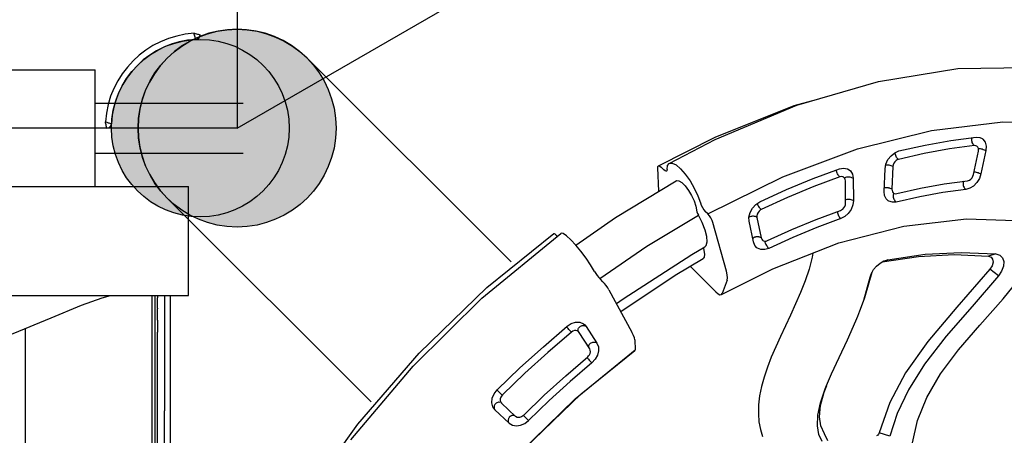
# Model space of a CAD drawing. Units: millimetres. Extents: x -2358 to 24442, y -1609 to 16242.
# Drawn here: x 12823 to 13454, y 4847 to 5114 of the extents above; entities that cross this region are included whole.
import ezdxf

# ---------------------------------------------------------------- set-up
doc = ezdxf.new("R2010")
doc.units = ezdxf.units.MM
doc.layers.add('DiKom', color=7, linetype='Continuous')
doc.layers.add('MAKE2D ______', color=7, linetype='Continuous')
doc.dimstyles.new('Qitele', dxfattribs={"dimscale": 85, "dimtxt": 4, "dimasz": 5, "dimexe": 4, "dimexo": 0, "dimgap": 3, "dimtad": 1, "dimdec": 0, "dimrnd": 10, "dimzin": 1, "dimtxsty": 'Standard', "dimblk": 'OBLIQUE', "dimcen": 5, "dimdle": 4, "dimclrd": 256, "dimclre": 256, "dimclrt": 256, "dimadec": 0, "dimazin": 0, "dimtfac": 1, "dimtdec": 0, "dimtmove": 0, "dimatfit": 3, "dimldrblk": 'OBLIQUE', "dimfxl": 6, "dimfxlon": 1, "dimlwd": 40, "dimlwe": 30, "dimarcsym": 0})

# ---------------------------------------------------------------- blocks, each defined once
blk = doc.blocks.new('A$C05B573C7')
blk.add_hatch(color=256).paths.add_polyline_path([(1250.5, 351.87, 1), (1193.5, 253.14, 1)])
at = {"color": 7, "linetype": 'Continuous'}
for p, q in [((1094.5, 339.98), (1154.5, 339.98)), ((1154.5, 265.04), (1154.5, 339.97)), ((64.5, 265.04), (1214.5, 265.04)), ((92.5, 265.04), (1186.5, 265.04)), ((1214.5, 195.04), (1214.5, 265.04)), ((639.42, 195.04), (1214.5, 195.04))]:
    blk.add_line(p, q, dxfattribs=at)
for p, q in [((1154.5, 318.51), (1249.5, 318.51)), ((1154.5, 286.51), (1249.5, 286.51))]:
    blk.add_line(p, q)
blk.add_lwpolyline([(909.15, 105.53), (958.05, 119.83), (998.15, 132.67), (1036.19, 145.72), (1071.94, 158.76), (1102.12, 170.51), (1126.48, 180.59), (1145.88, 188.71), (1159.02, 193.58), (1164.47, 195.03)], dxfattribs=at)
blk.add_circle((1222, 302.51), 57)
for centre, radius, start, end in [((1222, 302.51), 61, 93.75934, 176.24066), ((1219, 362.43), 3, 272.86598, 0), ((1222, 302.51), 57, 92.86598, 177.13402), ((1162.07, 305.51), 3, 270, 357.13402)]:
    blk.add_arc(centre, radius, start, end, dxfattribs=at)
for points, start_tangent, end_tangent in [([(1218, 363.38), (1219.51, 363.02), (1222, 362.43)], (0.971454, -0.237226), (0.969229, -0.246162)), ([(1219.15, 359.44), (1218.75, 360.83), (1218, 363.38)], (-0.273819, 0.961781), (-0.30043, 0.953804)), ([(1161.13, 306.51), (1162.87, 305.99), (1165.07, 305.36)], (0.952475, -0.304618), (0.958531, -0.284989)), ([(1162.07, 302.51), (1161.71, 304.06), (1161.13, 306.51)], (-0.240271, 0.970706), (-0.241483, 0.970405))]:
    blk.add_spline(points, degree=3, dxfattribs=dict(at, start_tangent=start_tangent, end_tangent=end_tangent))
blk = doc.blocks.new('_Oblique')
at = {"color": 0, "linetype": 'ByBlock', "lineweight": -2}
blk.add_line((-0.5, -0.5), (0.5, 0.5), dxfattribs=at)
blk = doc.blocks.new('*D7')
at = {"layer": 'Defpoints', "color": 0, "transparency": 16777216}
for p in [(17564.83, 13886.91), (4783.2, 6391.94), (17564.83, 4034.3)]:
    blk.add_point(p, dxfattribs=at)
at = {"layer": 'DiKom', "lineweight": 30, "transparency": 16777216}
for p, q in [((4783.2, 13376.91), (4783.2, 14226.91)), ((17564.83, 13376.91), (17564.83, 14226.91))]:
    blk.add_line(p, q, dxfattribs=at)
at = {"layer": 'DiKom', "lineweight": 40, "transparency": 16777216}
blk.add_line((4443.2, 13886.91), (17904.83, 13886.91), dxfattribs=at)
at = {"layer": 'DiKom', "lineweight": 40, "transparency": 16777216, "xscale": 425, "yscale": 425, "zscale": 425, "rotation": 180}
blk.add_blockref('_Oblique', (4783.2, 13886.91), dxfattribs=at)
at = {"layer": 'DiKom', "lineweight": 40, "transparency": 16777216, "xscale": 425, "yscale": 425, "zscale": 425}
blk.add_blockref('_Oblique', (17564.83, 13886.91), dxfattribs=at)
at = {"layer": 'DiKom', "transparency": 16777216, "insert": (11176.75, 14332.84), "char_height": 365.5, "attachment_point": 5}
blk.add_mtext('12780', dxfattribs=at)
blk = doc.blocks.new('*D10')
at = {"layer": 'Defpoints', "color": 0, "transparency": 16777216}
for p in [(19292.25, 14815.25), (2726.29, 7683.06), (19292.25, 3895.81)]:
    blk.add_point(p, dxfattribs=at)
at = {"layer": 'DiKom', "lineweight": 30, "transparency": 16777216}
for p, q in [((2726.29, 14305.25), (2726.29, 15155.25)), ((19292.25, 14305.25), (19292.25, 15155.25))]:
    blk.add_line(p, q, dxfattribs=at)
at = {"layer": 'DiKom', "lineweight": 40, "transparency": 16777216}
blk.add_line((2386.29, 14815.25), (19632.25, 14815.25), dxfattribs=at)
at = {"layer": 'DiKom', "lineweight": 40, "transparency": 16777216, "xscale": 425, "yscale": 425, "zscale": 425, "rotation": 180}
blk.add_blockref('_Oblique', (2726.29, 14815.25), dxfattribs=at)
at = {"layer": 'DiKom', "lineweight": 40, "transparency": 16777216, "xscale": 425, "yscale": 425, "zscale": 425}
blk.add_blockref('_Oblique', (19292.25, 14815.25), dxfattribs=at)
at = {"layer": 'DiKom', "transparency": 16777216, "insert": (11009.27, 15261.18), "char_height": 365.5, "attachment_point": 5}
blk.add_mtext('16570', dxfattribs=at)

msp = doc.modelspace()

# ---------------------------------------------------------------- hatches: boundary and pattern name
h = msp.add_hatch(color=256)
edge = h.paths.add_edge_path()
edge.add_arc((12962.38, 5044.74), 63.5, 0, 360)
h = msp.add_hatch(color=256)
edge = h.paths.add_edge_path()
edge.add_arc((12962.38, 5044.74), 63.5, 90, 450, ccw=False)

# ---------------------------------------------------------------- linework, layer by layer
for p, q in [((12962.38, 6264.74), (12962.38, 5044.74)), ((12962.38, 6264.74), (12962.38, 5044.74)), ((12962.38, 5044.74), (14018.93, 5654.74)), ((13007.28, 5089.64), (13138.12, 4958.81)), ((12962.38, 5044.74), (11742.38, 5044.74)), ((12917.48, 4999.84), (13048.32, 4869.01))]:
    msp.add_line(p, q)
at = {"color": 7, "linetype": 'Continuous'}
for p, q in [((13424.65, 5082.93), (13473.21, 5083.82)), ((13373.66, 5074.75), (13424.65, 5082.93)), ((13321.4, 5059.44), (13373.66, 5074.75)), ((13268.86, 5038.95), (13319.72, 5059.27)), ((13268.88, 5037.36), (13321.4, 5059.44)), ((13319.72, 5059.27), (13333.92, 5063.11)), ((13407.69, 5043.25), (13453.45, 5048.85)), ((13453.45, 5048.85), (13496.84, 5048.06)), ((13232.53, 5020.43), (13268.86, 5038.95)), ((13360.34, 5031.35), (13407.69, 5043.25)), ((13420.04, 5036.82), (13436.32, 5039)), ((13436.32, 5039), (13438.66, 5038.82)), ((13438.66, 5038.82), (13440.12, 5038.15)), ((13239.56, 5022.12), (13268.88, 5037.36)), ((13386.83, 5030.05), (13403.53, 5033.84)), ((13403.53, 5033.84), (13420.04, 5036.82)), ((13435.29, 5033.48), (13419.23, 5031.34)), ((13433.48, 5037.21), (13433.53, 5037.77)), ((13433.54, 5036.6), (13433.48, 5037.21)), ((13433.53, 5037.77), (13433.68, 5038.25)), ((13433.67, 5036.01), (13433.54, 5036.6)), ((13433.88, 5035.42), (13433.67, 5036.01)), ((13433.68, 5038.25), (13433.92, 5038.66)), ((13434.15, 5034.84), (13433.88, 5035.42)), ((13434.47, 5034.31), (13434.15, 5034.84)), ((13434.86, 5033.85), (13434.47, 5034.31)), ((13435.29, 5033.48), (13434.86, 5033.85)), ((13436.11, 5033.44), (13435.29, 5033.48)), ((13436.79, 5033.15), (13436.11, 5033.44)), ((13436.87, 5033.09), (13436.79, 5033.15)), ((13437.43, 5032.46), (13436.87, 5033.09)), ((13437.75, 5031.66), (13437.43, 5032.46)), ((13440.12, 5038.15), (13440.67, 5037.73)), ((13440.67, 5037.73), (13442.07, 5035.8)), ((13442.07, 5035.8), (13442.7, 5033.22)), ((13442.7, 5033.22), (13442.49, 5030.33)), ((13312.26, 5013.36), (13360.34, 5031.35)), ((13379.8, 5024.49), (13381.8, 5027.05)), ((13381.8, 5027.05), (13384.22, 5028.95)), ((13384.22, 5028.95), (13386.83, 5030.05)), ((13384.47, 5028.34), (13384.46, 5028.9)), ((13384.56, 5027.74), (13384.47, 5028.34)), ((13384.74, 5027.13), (13384.56, 5027.74)), ((13385, 5026.51), (13384.74, 5027.13)), ((13385.31, 5025.94), (13385, 5026.51)), ((13402.95, 5028.39), (13386.49, 5024.66)), ((13419.23, 5031.34), (13402.95, 5028.39)), ((13434.63, 5014.96), (13437.74, 5029.93)), ((13437.74, 5029.93), (13437.84, 5030.79)), ((13437.84, 5030.79), (13437.75, 5031.66)), ((13437.83, 5031.65), (13438.32, 5031.66)), ((13438.32, 5031.66), (13438.91, 5031.61)), ((13438.91, 5031.61), (13439.54, 5031.5)), ((13442.49, 5030.33), (13439.38, 5015.36)), ((13439.54, 5031.5), (13440.2, 5031.34)), ((13440.2, 5031.34), (13440.86, 5031.12)), ((13440.86, 5031.12), (13441.46, 5030.88)), ((13441.46, 5030.88), (13442.02, 5030.61)), ((13442.02, 5030.61), (13442.49, 5030.33)), ((13232.17, 5019.34), (13232.29, 5020.17)), ((13232.29, 5020.17), (13232.53, 5020.43)), ((13232.53, 5020.43), (13232.73, 5020.5)), ((13232.73, 5020.5), (13233.44, 5020.29)), ((13233.44, 5020.29), (13234.33, 5019.57)), ((13238.13, 5018.08), (13238.47, 5020.71)), ((13238.47, 5020.71), (13239.56, 5022.12)), ((13239.56, 5022.12), (13241.48, 5022.27)), ((13241.48, 5022.27), (13243.93, 5021.07)), ((13243.93, 5021.07), (13246.78, 5018.65)), ((13377.95, 5018.66), (13378.47, 5021.56)), ((13378.78, 5020.97), (13378.26, 5020.88)), ((13378.47, 5021.56), (13379.8, 5024.49)), ((13379.38, 5020.99), (13378.78, 5020.97)), ((13380, 5020.96), (13379.38, 5020.99)), ((13380.63, 5020.87), (13380, 5020.96)), ((13381.27, 5020.72), (13380.63, 5020.87)), ((13381.88, 5020.54), (13381.27, 5020.72)), ((13382.45, 5020.3), (13381.88, 5020.54)), ((13382.93, 5020.02), (13382.32, 5005.5)), ((13382.93, 5020.02), (13382.45, 5020.3)), ((13383.12, 5021.12), (13382.93, 5020.02)), ((13383.58, 5022.24), (13383.12, 5021.12)), ((13384.26, 5023.2), (13383.58, 5022.24)), ((13385.01, 5023.93), (13384.26, 5023.2)), ((13385.77, 5024.4), (13385.01, 5023.93)), ((13385.68, 5025.43), (13385.31, 5025.94)), ((13386.08, 5025), (13385.68, 5025.43)), ((13386.49, 5024.66), (13385.77, 5024.4)), ((13386.49, 5024.66), (13386.08, 5025)), ((13232.93, 5004.22), (13232.17, 5019.34)), ((13234.33, 5019.57), (13235.97, 5017.93)), ((13236.84, 5017.22), (13235.97, 5017.93)), ((13237.55, 5017), (13236.84, 5017.22)), ((13237.77, 5017.07), (13237.55, 5017)), ((13237.99, 5017.3), (13237.77, 5017.07)), ((13238.13, 5018.08), (13237.99, 5017.3)), ((13246.78, 5018.65), (13249.82, 5015.18)), ((13249.82, 5015.18), (13252.83, 5010.92)), ((13331.73, 5012.34), (13348.77, 5018.65)), ((13346.73, 5017.6), (13346.75, 5017.9)), ((13346.8, 5017.07), (13346.73, 5017.6)), ((13346.95, 5016.48), (13346.8, 5017.07)), ((13347.17, 5015.9), (13346.95, 5016.48)), ((13347.45, 5015.33), (13347.17, 5015.9)), ((13347.78, 5014.77), (13347.45, 5015.33)), ((13348.14, 5014.25), (13347.78, 5014.77)), ((13348.54, 5013.79), (13348.14, 5014.25)), ((13348.96, 5013.42), (13348.54, 5013.79)), ((13348.77, 5018.65), (13351.34, 5019.13)), ((13349.86, 5013.6), (13348.96, 5013.42)), ((13350.76, 5013.5), (13349.86, 5013.6)), ((13351.34, 5019.13), (13353.76, 5018.69)), ((13353.76, 5018.69), (13354.92, 5018.05)), ((13354.92, 5018.05), (13355.73, 5017.33)), ((13355.73, 5017.33), (13357.02, 5015.18)), ((13357.02, 5015.18), (13357.48, 5012.53)), ((13377.34, 5004.14), (13377.95, 5018.66)), ((13433.67, 5012.81), (13434.27, 5013.85)), ((13434.27, 5013.85), (13434.63, 5014.96)), ((13434.99, 5016.68), (13435.22, 5016.68)), ((13435.22, 5016.68), (13435.8, 5016.62)), ((13435.8, 5016.62), (13436.4, 5016.51)), ((13436.4, 5016.51), (13437.04, 5016.35)), ((13437.04, 5016.35), (13437.68, 5016.15)), ((13437.68, 5016.15), (13438.29, 5015.92)), ((13438.29, 5015.92), (13438.88, 5015.65)), ((13439.38, 5015.36), (13438.41, 5012.48)), ((13438.88, 5015.65), (13439.38, 5015.36)), ((13205.02, 4987.26), (13244.04, 5010.97)), ((13244.04, 5010.97), (13244.21, 5011.05)), ((13244.21, 5011.05), (13245.64, 5010.94)), ((13245.64, 5010.94), (13247.51, 5009.76)), ((13247.51, 5009.76), (13249.63, 5007.64)), ((13249.63, 5007.64), (13251.8, 5004.78)), ((13252.83, 5010.92), (13255.57, 5006.19)), ((13264.29, 4989.61), (13312.26, 5013.36)), ((13314.66, 5005.26), (13331.73, 5012.34)), ((13348.96, 5013.42), (13332.15, 5007.19)), ((13351.4, 5013.17), (13350.76, 5013.5)), ((13351.51, 5013.08), (13351.4, 5013.17)), ((13352.05, 5012.45), (13351.51, 5013.08)), ((13351.93, 5012.73), (13352.01, 5012.82)), ((13352.01, 5012.82), (13352.36, 5013.07)), ((13352.35, 5011.69), (13352.05, 5012.45)), ((13352.45, 5010.89), (13352.35, 5011.69)), ((13352.36, 5013.07), (13352.81, 5013.26)), ((13352.63, 4996.61), (13352.45, 5010.89)), ((13352.81, 5013.26), (13353.34, 5013.39)), ((13353.34, 5013.39), (13353.94, 5013.45)), ((13353.94, 5013.45), (13354.59, 5013.45)), ((13354.59, 5013.45), (13355.25, 5013.38)), ((13355.25, 5013.38), (13355.9, 5013.24)), ((13355.9, 5013.24), (13356.49, 5013.05)), ((13356.49, 5013.05), (13357.03, 5012.8)), ((13357.03, 5012.8), (13357.48, 5012.53)), ((13357.48, 5012.53), (13357.66, 4998.25)), ((13400.69, 5006.14), (13415.82, 5008.87)), ((13415.82, 5008.87), (13430.75, 5010.88)), ((13427.96, 5009.65), (13427.9, 5009.09)), ((13427.9, 5009.09), (13427.93, 5008.47)), ((13427.93, 5008.47), (13428.06, 5007.84)), ((13428.1, 5010.16), (13427.96, 5009.65)), ((13428.06, 5007.84), (13428.27, 5007.23)), ((13428.33, 5010.59), (13428.1, 5010.16)), ((13428.27, 5007.23), (13428.56, 5006.64)), ((13430.75, 5010.88), (13431.41, 5011.03)), ((13431.41, 5011.03), (13432.14, 5011.37)), ((13432.14, 5011.37), (13432.92, 5011.96)), ((13434.61, 5007.57), (13432.22, 5006.08)), ((13432.92, 5011.96), (13433.67, 5012.81)), ((13436.75, 5009.77), (13434.61, 5007.57)), ((13438.41, 5012.48), (13436.75, 5009.77)), ((13251.8, 5004.78), (13253.81, 5001.45)), ((13253.81, 5001.45), (13255.46, 4997.99)), ((13255.57, 5006.19), (13257.84, 5001.34)), ((13257.84, 5001.34), (13259.48, 4996.73)), ((13297.61, 4997.46), (13314.66, 5005.26)), ((13332.15, 5007.19), (13315.32, 5000.22)), ((13377.61, 5001.5), (13377.34, 5004.14)), ((13378.65, 4999.31), (13377.61, 5001.5)), ((13377.9, 5006.42), (13377.65, 5006.36)), ((13378.17, 5006.45), (13377.9, 5006.42)), ((13378.46, 5006.47), (13378.17, 5006.45)), ((13378.77, 5006.48), (13378.46, 5006.47)), ((13379.07, 5006.47), (13378.77, 5006.48)), ((13379.39, 5006.44), (13379.07, 5006.47)), ((13379.7, 5006.4), (13379.39, 5006.44)), ((13380.02, 5006.35), (13379.7, 5006.4)), ((13380.35, 5006.28), (13380.02, 5006.35)), ((13380.66, 5006.21), (13380.35, 5006.28)), ((13380.97, 5006.12), (13380.66, 5006.21)), ((13381.27, 5006.02), (13380.97, 5006.12)), ((13381.84, 5005.78), (13381.27, 5006.02)), ((13382.32, 5005.5), (13381.84, 5005.78)), ((13382.32, 5005.5), (13382.37, 5004.69)), ((13382.37, 5004.69), (13382.61, 5003.92)), ((13382.61, 5003.92), (13383.07, 5003.25)), ((13383.11, 5002), (13383.02, 5001.52)), ((13383.02, 5001.52), (13383.04, 5000.98)), ((13383.04, 5000.98), (13383.15, 5000.38)), ((13383.07, 5003.25), (13383.37, 5002.99)), ((13383.28, 5002.39), (13383.11, 5002)), ((13383.52, 5002.68), (13383.28, 5002.39)), ((13383.37, 5002.99), (13383.74, 5002.78)), ((13383.74, 5002.78), (13384.56, 5002.6)), ((13384.56, 5002.6), (13385.4, 5002.68)), ((13385.4, 5002.68), (13400.69, 5006.14)), ((13415.02, 5003.39), (13400.12, 5000.7)), ((13429.72, 5005.37), (13415.02, 5003.39)), ((13428.56, 5006.64), (13428.91, 5006.13)), ((13428.91, 5006.13), (13429.3, 5005.7)), ((13429.3, 5005.7), (13429.72, 5005.37)), ((13432.22, 5006.08), (13429.72, 5005.37)), ((13255.46, 4997.99), (13256.59, 4994.72)), ((13256.59, 4994.72), (13257.26, 4991.08)), ((13259.48, 4996.73), (13260.02, 4995.28)), ((13260.02, 4995.28), (13260.79, 4993.76)), ((13292.92, 4993.44), (13295.07, 4995.79)), ((13295.07, 4995.79), (13297.61, 4997.46)), ((13296.14, 4996.07), (13296.05, 4996.43)), ((13296.34, 4995.51), (13296.14, 4996.07)), ((13296.61, 4994.94), (13296.34, 4995.51)), ((13296.94, 4994.35), (13296.61, 4994.94)), ((13315.32, 5000.22), (13298.51, 4992.52)), ((13352.1, 4994.42), (13352.5, 4995.52)), ((13352.5, 4995.52), (13352.63, 4996.61)), ((13352.6, 4998.8), (13352.99, 4998.98)), ((13352.99, 4998.98), (13353.52, 4999.1)), ((13353.52, 4999.1), (13354.12, 4999.15)), ((13354.12, 4999.15), (13354.73, 4999.13)), ((13354.73, 4999.13), (13355.37, 4999.06)), ((13355.37, 4999.06), (13356.01, 4998.94)), ((13356.01, 4998.94), (13356.61, 4998.76)), ((13357.29, 4995.4), (13356.14, 4992.52)), ((13356.61, 4998.76), (13357.18, 4998.53)), ((13357.18, 4998.53), (13357.66, 4998.25)), ((13357.66, 4998.25), (13357.29, 4995.4)), ((13379.9, 4998.08), (13378.65, 4999.31)), ((13380.35, 4997.79), (13379.9, 4998.08)), ((13382.59, 4997.09), (13380.35, 4997.79)), ((13385.05, 4997.29), (13382.59, 4997.09)), ((13383.15, 5000.38), (13383.33, 4999.8)), ((13383.33, 4999.8), (13383.58, 4999.21)), ((13383.58, 4999.21), (13383.88, 4998.64)), ((13383.88, 4998.64), (13384.23, 4998.12)), ((13384.23, 4998.12), (13384.63, 4997.65)), ((13384.63, 4997.65), (13385.05, 4997.29)), ((13400.12, 5000.7), (13385.05, 4997.29)), ((13225.07, 4968.99), (13258.19, 4988.91)), ((13257.26, 4991.08), (13257.64, 4990.02)), ((13257.64, 4990.02), (13258.19, 4988.91)), ((13260.62, 4984.03), (13258.19, 4988.91)), ((13260.79, 4993.76), (13261.7, 4992.37)), ((13261.7, 4992.37), (13262.65, 4991.25)), ((13264.29, 4989.61), (13262.65, 4991.25)), ((13265.25, 4988.47), (13264.29, 4989.61)), ((13266.18, 4987.04), (13265.25, 4988.47)), ((13290.64, 4987.64), (13291.38, 4990.62)), ((13291.38, 4990.62), (13292.92, 4993.44)), ((13295.96, 4989.58), (13295.73, 4988.46)), ((13295.73, 4988.46), (13295.79, 4987.42)), ((13296.46, 4990.63), (13295.96, 4989.58)), ((13297.11, 4991.48), (13296.46, 4990.63)), ((13297.32, 4993.8), (13296.94, 4994.35)), ((13297.81, 4992.1), (13297.11, 4991.48)), ((13297.71, 4993.3), (13297.32, 4993.8)), ((13298.12, 4992.87), (13297.71, 4993.3)), ((13298.51, 4992.52), (13297.81, 4992.1)), ((13298.51, 4992.52), (13298.12, 4992.87)), ((13333.78, 4986.1), (13349.4, 4991.9)), ((13347.38, 4991.15), (13347.36, 4990.84)), ((13347.36, 4990.84), (13347.42, 4990.31)), ((13347.42, 4990.31), (13347.56, 4989.72)), ((13347.56, 4989.72), (13347.78, 4989.11)), ((13347.78, 4989.11), (13348.07, 4988.51)), ((13348.07, 4988.51), (13348.42, 4987.94)), ((13349.4, 4991.9), (13350.08, 4992.22)), ((13350.08, 4992.22), (13350.79, 4992.72)), ((13350.79, 4992.72), (13351.49, 4993.46)), ((13351.49, 4993.46), (13352.1, 4994.42)), ((13354.35, 4989.96), (13352.13, 4987.98)), ((13356.14, 4992.52), (13354.35, 4989.96)), ((13179.67, 4969.5), (13205.02, 4987.26)), ((13262.45, 4979.3), (13260.62, 4984.03)), ((13266.96, 4985.5), (13266.18, 4987.04)), ((13267.49, 4984.03), (13266.96, 4985.5)), ((13276.15, 4952.91), (13267.49, 4984.03)), ((13290.76, 4984.89), (13290.64, 4987.64)), ((13290.81, 4987.47), (13290.65, 4987.31)), ((13293.53, 4971.68), (13290.76, 4984.89)), ((13291.24, 4987.75), (13290.81, 4987.47)), ((13291.76, 4987.95), (13291.24, 4987.75)), ((13292.36, 4988.08), (13291.76, 4987.95)), ((13292.96, 4988.13), (13292.36, 4988.08)), ((13293.58, 4988.12), (13292.96, 4988.13)), ((13294.21, 4988.04), (13293.58, 4988.12)), ((13294.79, 4987.9), (13294.21, 4988.04)), ((13295.34, 4987.69), (13294.79, 4987.9)), ((13295.79, 4987.42), (13295.34, 4987.69)), ((13295.79, 4987.42), (13298.55, 4974.21)), ((13318.14, 4979.62), (13333.78, 4986.1)), ((13349.59, 4986.67), (13334.21, 4980.96)), ((13348.42, 4987.94), (13348.79, 4987.44)), ((13348.79, 4987.44), (13349.19, 4987.01)), ((13349.19, 4987.01), (13349.59, 4986.67)), ((13352.13, 4987.98), (13349.59, 4986.67)), ((13390, 4981.74), (13430.04, 4986.53)), ((13430.04, 4986.53), (13467.71, 4985.29)), ((13119.34, 4935.51), (13170.06, 4977.14)), ((13122.6, 4942.3), (13165.46, 4977.03)), ((13165.46, 4977.03), (13165.62, 4977.06)), ((13165.62, 4977.06), (13166.19, 4976.77)), ((13166.19, 4976.77), (13167.04, 4976.02)), ((13167.04, 4976.02), (13167.78, 4975.27)), ((13170.18, 4977.21), (13170.06, 4977.14)), ((13171.51, 4976.99), (13170.18, 4977.21)), ((13173.62, 4975.57), (13171.51, 4976.99)), ((13263.55, 4975.07), (13262.45, 4979.3)), ((13302.52, 4972.48), (13318.14, 4979.62)), ((13334.21, 4980.96), (13318.8, 4974.57)), ((13348.36, 4970.98), (13390, 4981.74)), ((13176.36, 4973.07), (13173.62, 4975.57)), ((13179.51, 4969.68), (13176.36, 4973.07)), ((13182.86, 4965.64), (13179.51, 4969.68)), ((13262.4, 4968.44), (13263.26, 4969.32)), ((13263.26, 4969.32), (13263.83, 4971.65)), ((13263.83, 4971.65), (13263.55, 4975.07)), ((13293.4, 4974.1), (13293.25, 4973.93)), ((13293.57, 4974.26), (13293.4, 4974.1)), ((13294.45, 4969.37), (13293.53, 4971.68)), ((13293.78, 4974.41), (13293.57, 4974.26)), ((13294, 4974.54), (13293.78, 4974.41)), ((13294.25, 4974.65), (13294, 4974.54)), ((13294.53, 4974.74), (13294.25, 4974.65)), ((13295.78, 4967.9), (13294.45, 4969.37)), ((13294.81, 4974.81), (13294.53, 4974.74)), ((13295.12, 4974.87), (13294.81, 4974.81)), ((13295.42, 4974.9), (13295.12, 4974.87)), ((13295.73, 4974.92), (13295.42, 4974.9)), ((13296.04, 4974.92), (13295.73, 4974.92)), ((13296.35, 4974.91), (13296.04, 4974.92)), ((13296.66, 4974.88), (13296.35, 4974.91)), ((13296.97, 4974.83), (13296.66, 4974.88)), ((13297.27, 4974.77), (13296.97, 4974.83)), ((13297.56, 4974.69), (13297.27, 4974.77)), ((13298.1, 4974.48), (13297.56, 4974.69)), ((13298.55, 4974.21), (13298.1, 4974.48)), ((13298.55, 4974.21), (13298.8, 4973.5)), ((13298.8, 4973.5), (13299.24, 4972.86)), ((13299.24, 4972.86), (13299.48, 4972.64)), ((13299.48, 4972.64), (13299.89, 4972.38)), ((13299.89, 4972.38), (13300.72, 4972.14)), ((13300.72, 4972.14), (13301.64, 4972.18)), ((13300.88, 4972.03), (13300.91, 4971.6)), ((13300.91, 4971.6), (13301.05, 4971.1)), ((13301.05, 4971.1), (13301.26, 4970.54)), ((13301.26, 4970.54), (13301.53, 4969.99)), ((13301.53, 4969.99), (13301.85, 4969.43)), ((13301.64, 4972.18), (13302.52, 4972.48)), ((13301.85, 4969.43), (13302.21, 4968.88)), ((13318.8, 4974.57), (13303.42, 4967.54)), ((13305.95, 4954.46), (13348.36, 4970.98)), ((13186.14, 4961.26), (13182.86, 4965.64)), ((13195.04, 4948.15), (13225.07, 4968.99)), ((13209.88, 4935.12), (13254.01, 4963.66)), ((13254.01, 4963.66), (13262.41, 4968.43)), ((13261.6, 4967.96), (13261.53, 4967.36)), ((13261.53, 4967.36), (13262.16, 4963.76)), ((13261.63, 4967.99), (13261.6, 4967.96)), ((13262.16, 4963.76), (13261.96, 4961.82)), ((13296.08, 4967.68), (13295.78, 4967.9)), ((13298.26, 4966.76), (13296.08, 4967.68)), ((13300.82, 4966.72), (13298.26, 4966.76)), ((13303.42, 4967.54), (13300.82, 4966.72)), ((13302.21, 4968.88), (13302.6, 4968.37)), ((13302.6, 4968.37), (13303.01, 4967.91)), ((13303.01, 4967.91), (13303.42, 4967.54)), ((13331.52, 4964.42), (13331.15, 4961.89)), ((13379.61, 4960.17), (13403.58, 4963.71)), ((13399.45, 4962.24), (13422.29, 4963.48)), ((13403.58, 4963.71), (13426.74, 4964.97)), ((13422.29, 4963.48), (13444.2, 4962.46)), ((13426.74, 4964.97), (13449.01, 4963.93)), ((13449.01, 4963.93), (13444.2, 4962.46)), ((13449.01, 4963.93), (13451.44, 4963.19)), ((13451.44, 4963.19), (13453.21, 4961.5)), ((13189.11, 4956.86), (13186.14, 4961.26)), ((13191.56, 4952.77), (13189.11, 4956.86)), ((13243.23, 4950.41), (13261.27, 4960.95)), ((13261.96, 4961.82), (13261.27, 4960.95)), ((13331.15, 4961.89), (13329.21, 4954.27)), ((13372.48, 4956.17), (13374.77, 4958.05)), ((13374.77, 4958.05), (13377.23, 4959.42)), ((13376.09, 4958.79), (13399.45, 4962.24)), ((13379.61, 4960.17), (13376.38, 4958.95)), ((13377.23, 4959.42), (13377.52, 4959.55)), ((13377.52, 4959.55), (13379.61, 4960.17)), ((13444.2, 4962.46), (13445.88, 4961.86)), ((13445.88, 4961.86), (13446.91, 4960.5)), ((13447.15, 4958.6), (13446.55, 4956.4)), ((13446.91, 4960.5), (13447.15, 4958.6)), ((13453.21, 4961.5), (13454.05, 4959.01)), ((13454.05, 4959.01), (13453.86, 4956.01)), ((13191.56, 4952.77), (13192.34, 4951.48)), ((13192.34, 4951.48), (13193.31, 4950.1)), ((13208.43, 4926.91), (13243.23, 4950.41)), ((13269.37, 4939.54), (13252.87, 4956.04)), ((13272.98, 4937.81), (13305.95, 4954.46)), ((13276.67, 4950.53), (13276.15, 4952.91)), ((13276.81, 4948.55), (13276.67, 4950.53)), ((13329.21, 4954.27), (13326.66, 4946.64)), ((13364.95, 4935.93), (13369.58, 4952.23)), ((13368.3, 4948.99), (13369.45, 4952.02)), ((13368.3, 4948.99), (13368.9, 4950.93)), ((13368.9, 4950.93), (13369.12, 4951.44)), ((13369.12, 4951.44), (13370.54, 4953.9)), ((13370.54, 4953.9), (13372.48, 4956.17)), ((13445.2, 4954.24), (13423.88, 4929.75)), ((13446.55, 4956.4), (13445.2, 4954.24)), ((13450.73, 4949.84), (13445.2, 4954.24)), ((13452.69, 4952.83), (13450.73, 4949.84)), ((13453.86, 4956.01), (13452.69, 4952.83)), ((13453.58, 4935.05), (13468.41, 4953.38)), ((13193.31, 4950.1), (13194.36, 4948.79)), ((13194.36, 4948.79), (13195.36, 4947.7)), ((13196.99, 4946.06), (13195.36, 4947.7)), ((13198.01, 4944.95), (13196.99, 4946.06)), ((13199.07, 4943.61), (13198.01, 4944.95)), ((13276.57, 4947.06), (13273.54, 4938.52)), ((13276.57, 4947.06), (13276.81, 4948.55)), ((13326.66, 4946.64), (13323.71, 4939.14)), ((13364.22, 4934.34), (13368.3, 4948.99)), ((13450.73, 4949.84), (13433.72, 4930.2)), ((13079.13, 4900.3), (13122.6, 4942.3)), ((13200.05, 4942.2), (13199.07, 4943.61)), ((13200.84, 4940.89), (13200.05, 4942.2)), ((13200.84, 4940.89), (13215.59, 4913.72)), ((13269.37, 4939.54), (13270.8, 4938.32)), ((13270.8, 4938.32), (13272.03, 4937.73)), ((13272.03, 4937.73), (13272.98, 4937.81)), ((13272.98, 4937.81), (13273.54, 4938.52)), ((13323.71, 4939.14), (13320.52, 4931.82)), ((13075.22, 4891.84), (13119.34, 4935.51)), ((13205.65, 4932.04), (13209.88, 4935.12)), ((13320.52, 4931.82), (13317.25, 4924.68)), ((13360.37, 4923.98), (13364.22, 4934.34)), ((13361.51, 4926.79), (13364.95, 4935.93)), ((13438.72, 4918.27), (13453.58, 4935.05)), ((13423.88, 4929.75), (13405.33, 4907.8)), ((13433.72, 4930.2), (13417.1, 4911.13)), ((13174.14, 4917.55), (13176.68, 4919.18)), ((13176.68, 4919.18), (13179.49, 4920.06)), ((13179.49, 4920.06), (13182.23, 4920.03)), ((13182.23, 4920.03), (13184.61, 4919.07)), ((13184.61, 4919.07), (13185.32, 4918.52)), ((13317.25, 4924.68), (13310.79, 4910.9)), ((13353.73, 4908.79), (13359.13, 4920.97)), ((13359.13, 4920.97), (13360.37, 4923.98)), ((13158.78, 4904.39), (13174.14, 4917.55)), ((13176.76, 4913.73), (13161.62, 4900.75)), ((13173.88, 4916.96), (13173.69, 4917.23)), ((13174.25, 4916.49), (13173.88, 4916.96)), ((13174.64, 4916.02), (13174.25, 4916.49)), ((13175.06, 4915.53), (13174.64, 4916.02)), ((13175.5, 4915.03), (13175.06, 4915.53)), ((13175.94, 4914.55), (13175.5, 4915.03)), ((13176.37, 4914.11), (13175.94, 4914.55)), ((13176.76, 4913.73), (13176.37, 4914.11)), ((13177.65, 4914.31), (13176.76, 4913.73)), ((13178.66, 4914.68), (13177.65, 4914.31)), ((13179.66, 4914.75), (13178.66, 4914.68)), ((13180.53, 4914.54), (13179.66, 4914.75)), ((13181.2, 4914.12), (13180.53, 4914.54)), ((13181.04, 4915.3), (13181.16, 4915.81)), ((13181.04, 4914.8), (13181.04, 4915.3)), ((13181.16, 4914.34), (13181.04, 4914.8)), ((13181.16, 4915.81), (13181.39, 4916.3)), ((13181.26, 4914.07), (13181.2, 4914.12)), ((13181.68, 4913.57), (13181.26, 4914.07)), ((13181.39, 4916.3), (13181.72, 4916.75)), ((13188.49, 4902.98), (13181.68, 4913.57)), ((13181.72, 4916.75), (13182.14, 4917.15)), ((13182.14, 4917.15), (13182.62, 4917.47)), ((13182.62, 4917.47), (13183.18, 4917.73)), ((13183.18, 4917.73), (13183.76, 4917.9)), ((13183.76, 4917.9), (13184.36, 4917.97)), ((13184.36, 4917.97), (13184.94, 4917.94)), ((13184.94, 4917.94), (13185.47, 4917.81)), ((13185.32, 4918.52), (13186.34, 4917.31)), ((13185.47, 4917.81), (13185.95, 4917.59)), ((13185.95, 4917.59), (13186.34, 4917.31)), ((13186.34, 4917.31), (13193.14, 4906.71)), ((13216.62, 4911.67), (13215.59, 4913.72)), ((13425.07, 4902.34), (13438.72, 4918.27)), ((13188.55, 4906.16), (13188.95, 4906.55)), ((13188.95, 4906.55), (13189.43, 4906.87)), ((13189.43, 4906.87), (13189.98, 4907.1)), ((13189.98, 4907.1), (13190.54, 4907.24)), ((13190.54, 4907.24), (13191.11, 4907.3)), ((13191.11, 4907.3), (13191.69, 4907.29)), ((13191.69, 4907.29), (13192.22, 4907.19)), ((13192.22, 4907.19), (13192.73, 4907)), ((13192.73, 4907), (13193.14, 4906.71)), ((13193.14, 4906.71), (13194.07, 4904.4)), ((13217.26, 4910.01), (13216.62, 4911.67)), ((13217.49, 4908.82), (13217.26, 4910.01)), ((13217.49, 4908.82), (13217.59, 4902.32)), ((13310.79, 4910.9), (13307.77, 4904.22)), ((13348.46, 4897.54), (13353.73, 4908.79)), ((13405.33, 4907.8), (13391.07, 4887.53)), ((13417.1, 4911.13), (13403.3, 4893.23)), ((13039.76, 4854.7), (13079.13, 4900.3)), ((13143.8, 4890.72), (13158.78, 4904.39)), ((13161.62, 4900.75), (13146.85, 4887.28)), ((13179.09, 4870.9), (13217.59, 4902.32)), ((13183.06, 4874.08), (13217.43, 4901.85)), ((13187.92, 4904.26), (13187.94, 4904.75)), ((13188, 4903.79), (13187.92, 4904.26)), ((13187.94, 4904.75), (13188.05, 4905.23)), ((13188.05, 4905.23), (13188.25, 4905.7)), ((13188.25, 4905.7), (13188.55, 4906.16)), ((13188.32, 4899.16), (13188.73, 4900.05)), ((13188.86, 4902.1), (13188.49, 4902.98)), ((13188.73, 4900.05), (13188.94, 4901.07)), ((13188.94, 4901.07), (13188.86, 4902.1)), ((13194.17, 4901.67), (13193.42, 4898.86)), ((13194.07, 4904.4), (13194.17, 4901.67)), ((13217.43, 4901.85), (13217.59, 4902.32)), ((13307.77, 4904.22), (13304.98, 4897.65)), ((13413.54, 4886.89), (13425.07, 4902.34)), ((13173.13, 4885.77), (13187.2, 4897.85)), ((13189.83, 4894.03), (13175.96, 4882.13)), ((13186.78, 4897.49), (13186.95, 4897.26)), ((13186.95, 4897.26), (13187.31, 4896.8)), ((13187.2, 4897.85), (13187.79, 4898.42)), ((13187.31, 4896.8), (13187.71, 4896.3)), ((13187.71, 4896.3), (13188.15, 4895.79)), ((13187.79, 4898.42), (13188.32, 4899.16)), ((13188.15, 4895.79), (13188.61, 4895.28)), ((13188.61, 4895.28), (13189.04, 4894.81)), ((13189.04, 4894.81), (13189.46, 4894.39)), ((13189.46, 4894.39), (13189.83, 4894.03)), ((13191.95, 4896.28), (13189.83, 4894.03)), ((13193.42, 4898.86), (13191.95, 4896.28)), ((13304.98, 4897.65), (13302.5, 4891.22)), ((13343.63, 4887.04), (13348.46, 4897.54)), ((13035.36, 4844.58), (13075.22, 4891.84)), ((13129.26, 4876.62), (13143.8, 4890.72)), ((13146.85, 4887.28), (13132.52, 4873.38)), ((13302.5, 4891.22), (13300.39, 4884.92)), ((13391.07, 4887.53), (13381.01, 4868.54)), ((13403.3, 4893.23), (13392.95, 4876.71)), ((13159.39, 4873.24), (13173.13, 4885.77)), ((13175.96, 4882.13), (13162.43, 4869.79)), ((13300.39, 4884.92), (13298.7, 4878.77)), ((13340.43, 4879.55), (13343.63, 4887.04)), ((13404.63, 4871.72), (13413.54, 4886.89)), ((13127.28, 4874.11), (13129.26, 4876.62)), ((13132.44, 4873.3), (13129.19, 4876.55)), ((13298.7, 4878.77), (13297.49, 4872.77)), ((13336.5, 4868.32), (13339.54, 4877.27)), ((13336.58, 4866.52), (13338.89, 4875.13)), ((13338.89, 4875.13), (13340.52, 4879.52)), ((13339.54, 4877.27), (13340.43, 4879.55)), ((13392.95, 4876.71), (13385.69, 4861.4)), ((13125.72, 4868.4), (13126.05, 4871.27)), ((13126.32, 4865.82), (13125.72, 4868.4)), ((13126.05, 4871.27), (13127.28, 4874.11)), ((13128.98, 4868.44), (13128.48, 4868.16)), ((13129.49, 4868.62), (13128.98, 4868.44)), ((13130.02, 4868.71), (13129.49, 4868.62)), ((13130.55, 4868.72), (13130.02, 4868.71)), ((13131.05, 4868.64), (13130.55, 4868.72)), ((13131.14, 4870.92), (13131.08, 4869.88)), ((13131.08, 4869.88), (13131.35, 4868.92)), ((13131.44, 4871.87), (13131.14, 4870.92)), ((13131.35, 4868.92), (13131.91, 4868.16)), ((13131.91, 4872.68), (13131.44, 4871.87)), ((13132.52, 4873.38), (13131.91, 4872.68)), ((13143.31, 4835.9), (13179.09, 4870.9)), ((13146.01, 4860.27), (13159.39, 4873.24)), ((13146.43, 4838.86), (13183.06, 4874.08)), ((13162.43, 4869.79), (13149.26, 4857.02)), ((13297.49, 4872.77), (13296.8, 4866.95)), ((13334.77, 4860.33), (13336.5, 4868.32)), ((13381.01, 4868.54), (13374.1, 4848.97)), ((13398.64, 4856.9), (13404.63, 4871.72)), ((13127.56, 4863.99), (13126.32, 4865.82)), ((13127.25, 4866.31), (13127.16, 4865.77)), ((13127.16, 4865.77), (13127.16, 4865.22)), ((13127.16, 4865.22), (13127.24, 4864.71)), ((13127.42, 4866.83), (13127.25, 4866.31)), ((13127.69, 4867.34), (13127.42, 4866.83)), ((13127.72, 4863.84), (13127.56, 4863.99)), ((13127.59, 4864.01), (13127.72, 4863.84)), ((13128.04, 4867.79), (13127.69, 4867.34)), ((13136.8, 4855.31), (13127.72, 4863.84)), ((13128.48, 4868.16), (13128.04, 4867.79)), ((13131.91, 4868.16), (13140.98, 4859.64)), ((13296.8, 4866.95), (13296.66, 4861.37)), ((13335.92, 4859.25), (13336.58, 4866.52)), ((13136.24, 4857.24), (13136.22, 4856.97)), ((13136.22, 4856.97), (13136.23, 4856.7)), ((13136.23, 4856.7), (13136.27, 4856.44)), ((13136.27, 4857.52), (13136.24, 4857.24)), ((13136.33, 4857.79), (13136.27, 4857.52)), ((13136.27, 4856.44), (13136.32, 4856.19)), ((13136.32, 4856.19), (13136.4, 4855.94)), ((13136.4, 4858.05), (13136.33, 4857.79)), ((13136.5, 4858.31), (13136.4, 4858.05)), ((13136.4, 4855.94), (13136.51, 4855.71)), ((13136.62, 4858.57), (13136.5, 4858.31)), ((13136.51, 4855.71), (13136.64, 4855.5)), ((13136.77, 4858.82), (13136.62, 4858.57)), ((13136.93, 4859.06), (13136.77, 4858.82)), ((13137.12, 4859.27), (13136.93, 4859.06)), ((13137.33, 4859.46), (13137.12, 4859.27)), ((13137.56, 4859.64), (13137.33, 4859.46)), ((13137.8, 4859.79), (13137.56, 4859.64)), ((13138.06, 4859.92), (13137.8, 4859.79)), ((13138.31, 4860.02), (13138.06, 4859.92)), ((13138.57, 4860.1), (13138.31, 4860.02)), ((13138.83, 4860.16), (13138.57, 4860.1)), ((13139.09, 4860.19), (13138.83, 4860.16)), ((13139.36, 4860.21), (13139.09, 4860.19)), ((13139.62, 4860.2), (13139.36, 4860.21)), ((13139.88, 4860.17), (13139.62, 4860.2)), ((13140.12, 4860.12), (13139.88, 4860.17)), ((13142.08, 4859.02), (13140.98, 4859.64)), ((13143.44, 4858.95), (13142.08, 4859.02)), ((13144.83, 4859.4), (13143.44, 4858.95)), ((13146.01, 4860.27), (13144.83, 4859.4)), ((13146.01, 4860.27), (13149.26, 4857.02)), ((13146.88, 4855.15), (13149.26, 4857.02)), ((13296.66, 4861.37), (13297.07, 4856.11)), ((13297.07, 4856.11), (13297.99, 4851.23)), ((13334.5, 4853.5), (13334.77, 4860.33)), ((13336.83, 4853.48), (13335.92, 4859.25)), ((13385.69, 4861.4), (13380.89, 4846.95)), ((13395.56, 4842.63), (13398.64, 4856.9)), ((13005.27, 4806.39), (13039.76, 4854.7)), ((13136.64, 4855.5), (13136.8, 4855.31)), ((13136.8, 4855.31), (13138.9, 4854.02)), ((13138.9, 4854.02), (13141.46, 4853.56)), ((13141.46, 4853.56), (13144.21, 4853.96)), ((13144.21, 4853.96), (13146.88, 4855.15)), ((13297.99, 4851.23), (13299.33, 4846.79)), ((13335.49, 4848.08), (13334.5, 4853.5)), ((13339.02, 4848.53), (13336.83, 4853.48)), ((13337.5, 4843.43), (13335.49, 4848.08)), ((13341.19, 4843.83), (13339.02, 4848.53)), ((13373.2, 4847.61), (13372.51, 4847.17)), ((13373.77, 4848.25), (13373.2, 4847.61)), ((13374.1, 4848.97), (13373.77, 4848.25)), ((13380.89, 4846.95), (13374.1, 4848.97))]:
    msp.add_line(p, q, dxfattribs=at)
msp.add_circle((12962.38, 5044.74), 63.5)
msp.add_circle((12962.38, 5044.74), 63.5)
msp.add_arc((12962.38, 5044.74), 63.5, 45, 225)
at = {"layer": 'MAKE2D ______'}
for points in [[(12907.97, 4735.34), (12907.97, 4836.31), (12907.97, 4937.28)], [(12909.86, 4733.15), (12909.86, 4835.21), (12909.86, 4937.28)], [(12911.44, 4937.01), (12911.44, 4937.14), (12911.44, 4937.28)], [(12911.44, 4937.01), (12911.44, 4936.44), (12911.44, 4935.86)], [(12911.44, 4929.22), (12911.44, 4932.54), (12911.44, 4935.86)], [(12915.79, 4937.28), (12915.79, 4900.24), (12915.79, 4863.2)], [(12919.45, 4937.28), (12919.45, 4842.6), (12919.45, 4747.93)], [(12911.44, 4929.22), (12911.44, 4928.91), (12911.44, 4928.59)], [(12911.44, 4921.46), (12911.44, 4925.02), (12911.44, 4928.59)], [(12911.44, 4921.46), (12911.44, 4917.58), (12911.44, 4913.71)], [(12826.56, 4915.92), (12826.56, 4827.72), (12826.56, 4739.51)], [(12911.44, 4788.84), (12911.44, 4851.28), (12911.44, 4913.71)], [(12915.79, 4790.81), (12915.79, 4827.01), (12915.79, 4863.2)]]:
    msp.add_open_spline(points, degree=2, dxfattribs=at)

# ---------------------------------------------------------------- block references
at = {"color": 0}
msp.add_blockref('A$C05B573C7', (11716.76, 4742.24), dxfattribs=at)

# ---------------------------------------------------------------- dimensions: what is measured, and where the dimension line sits
at = {"layer": 'DiKom'}
dim = msp.add_linear_dim(base=(19292.25, 14815.25), p1=(2726.29, 7683.06), p2=(19292.25, 3895.81), dimstyle='Qitele', override={"dimtxt": 4.3}, dxfattribs=at)
dim.commit()
dim.dimension.update_dxf_attribs({"geometry": '*D10', "text_midpoint": (11009.27, 15261.18)})
dim = msp.add_linear_dim(base=(17564.83, 13886.91), p1=(4783.2, 6391.94), p2=(17564.83, 4034.3), dimstyle='Qitele', override={"dimtxt": 4.3}, dxfattribs=at)
dim.commit()
dim.dimension.update_dxf_attribs({"geometry": '*D7', "text_midpoint": (11176.75, 13886.91), "dimtype": 160})

doc.saveas('drawing.dxf')
